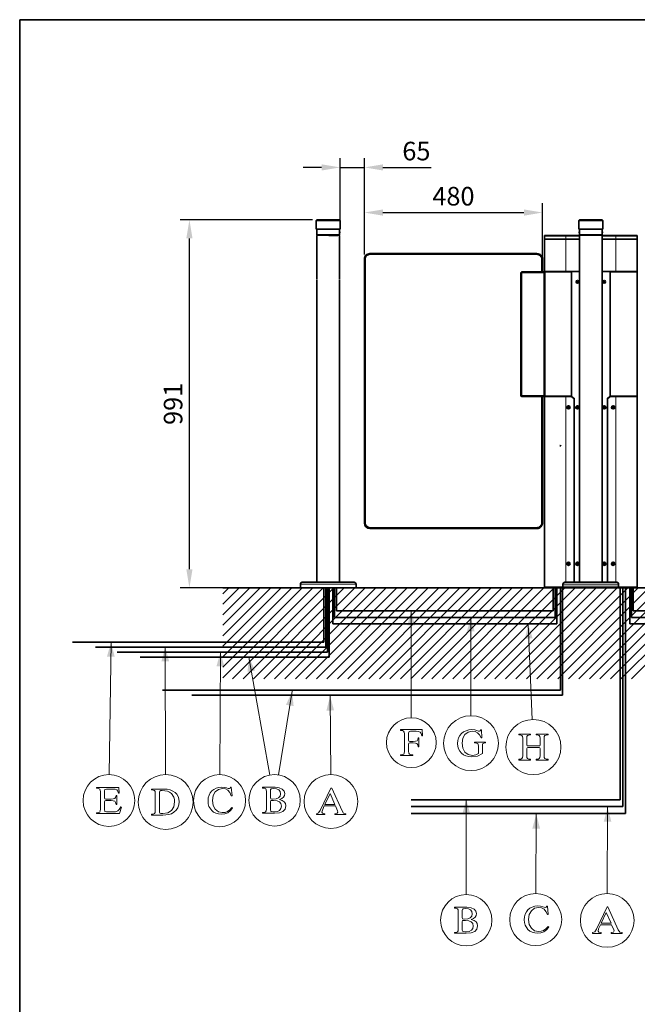
# Model space of a CAD drawing. Extents: x 10 to 5758, y 10 to 8010.
# Drawn here: x 10 to 1674, y 5359 to 8010 of the extents above; entities that cross this region are included whole.
import ezdxf

# ---------------------------------------------------------------- set-up
doc = ezdxf.new("R2010")
doc.units = 0
doc.styles.get("Standard").update_dxf_attribs({"font": 'ARIsoP1.shx'})
doc.dimstyles.get("Standard").update_dxf_attribs({"dimtxt": 0.18, "dimasz": 0.18, "dimexe": 0.18, "dimexo": 0.0625, "dimgap": 0.09, "dimtad": 0, "dimtih": 1, "dimtoh": 1, "dimdec": 4, "dimzin": 0, "dimdsep": 46, "dimtxsty": 'Standard', "dimcen": 0.09, "dimadec": 0, "dimazin": 0, "dimtfac": 1, "dimtdec": 4, "dimtofl": 0, "dimtmove": 0, "dimatfit": 3, "dimfxl": 1, "dimtolj": 1, "dimtzin": 0, "dimarcsym": 0})

# ---------------------------------------------------------------- blocks, each defined once
blk = doc.blocks.new('*D28')
at = {"color": 0, "lineweight": -2}
for p, q in [((799.1, 7471.3), (442.3, 7471.3)), ((467.3, 6530.3), (467.3, 7421.3)), ((645.8, 6480.3), (442.3, 6480.3))]:
    blk.add_line(p, q, dxfattribs=at)
at = {"color": 0}
for points in [[(475.6, 7421.3), (459, 7421.3), (467.3, 7471.3)], [(459, 6530.3), (475.6, 6530.3), (467.3, 6480.3)]]:
    blk.add_solid(points, dxfattribs=at)
at = {"layer": 'Defpoints', "color": 0}
for p in [(467.3, 7471.3), (811.6, 7471.3), (658.3, 6480.3)]:
    blk.add_point(p, dxfattribs=at)
at = {"color": 0, "insert": (429.8, 6975.8), "char_height": 50, "attachment_point": 5, "rotation": 90}
blk.add_mtext('991', dxfattribs=at)
blk = doc.blocks.new('*D29')
at = {"color": 0, "lineweight": -2}
for p, q in [((873.6, 7458.8), (873.6, 7637.3)), ((938.6, 7377.8), (938.6, 7637.3)), ((823.6, 7612.3), (773.6, 7612.3)), ((873.6, 7612.3), (938.6, 7612.3)), ((988.6, 7612.3), (1119, 7612.3))]:
    blk.add_line(p, q, dxfattribs=at)
at = {"color": 0}
for points in [[(823.6, 7604), (823.6, 7620.6), (873.6, 7612.3)], [(988.6, 7620.6), (988.6, 7604), (938.6, 7612.3)]]:
    blk.add_solid(points, dxfattribs=at)
at = {"layer": 'Defpoints', "color": 0}
for p in [(938.6, 7612.3), (873.6, 7446.3), (938.6, 7365.3)]:
    blk.add_point(p, dxfattribs=at)
at = {"color": 0, "insert": (1078.8, 7649.8), "char_height": 50, "attachment_point": 5}
blk.add_mtext('65', dxfattribs=at)
blk = doc.blocks.new('*D30')
at = {"color": 0, "lineweight": -2}
for p, q in [((938.6, 7377.8), (938.6, 7515.8)), ((1418.6, 7360.6), (1418.6, 7515.8)), ((988.6, 7490.8), (1368.6, 7490.8))]:
    blk.add_line(p, q, dxfattribs=at)
at = {"color": 0}
for points in [[(988.6, 7499.1), (988.6, 7482.4), (938.6, 7490.8)], [(1368.6, 7482.4), (1368.6, 7499.1), (1418.6, 7490.8)]]:
    blk.add_solid(points, dxfattribs=at)
at = {"layer": 'Defpoints', "color": 0}
for p in [(1418.6, 7490.8), (938.6, 7365.3), (1418.6, 7348.1)]:
    blk.add_point(p, dxfattribs=at)
at = {"color": 0, "insert": (1178.6, 7528.3), "char_height": 50, "attachment_point": 5}
blk.add_mtext('480', dxfattribs=at)

msp = doc.modelspace()

# ---------------------------------------------------------------- linework, layer by layer
at = {"color": 7, "lineweight": 35}
for p, q in [((5550, 8010), (10, 8010)), ((10, 8010), (10, 10)), ((808.642, 7446.326), (808.642, 7468.326)), ((870.642, 7471.326), (811.642, 7471.326)), ((873.642, 7446.326), (873.642, 7468.326)), ((1516.242, 7446.326), (1516.242, 7468.326)), ((1516.242, 7446.326), (1516.242, 7468.326)), ((1578.242, 7471.326), (1519.242, 7471.326)), ((1578.242, 7471.326), (1519.242, 7471.326)), ((1581.242, 7446.326), (1581.242, 7468.326)), ((1581.242, 7446.326), (1581.242, 7468.326)), ((873.642, 7446.326), (808.642, 7446.326)), ((810.644, 7430.846), (810.644, 7446.326)), ((810.644, 7430.846), (871.634, 7430.846)), ((810.644, 7430.846), (810.937, 7430.552)), ((810.646, 7430.844), (810.646, 7430.826)), ((810.646, 7430.826), (811.13, 7430.338)), ((811.142, 7430.346), (810.937, 7430.552)), ((811.009, 7311.346), (811.009, 7429.346)), ((811.13, 7430.358), (811.13, 7430.338)), ((811.142, 7430.326), (811.13, 7430.338)), ((811.142, 7430.346), (871.142, 7430.346)), ((811.142, 7430.326), (811.804, 7430.326)), ((870.275, 7430.346), (812.009, 7430.346)), ((842.473, 7429.346), (867.118, 7429.346)), ((870.479, 7430.326), (871.142, 7430.326)), ((871.142, 7430.346), (871.154, 7430.358)), ((871.142, 7430.326), (871.154, 7430.338)), ((871.634, 7430.846), (871.154, 7430.358)), ((871.638, 7430.826), (871.154, 7430.338)), ((871.154, 7430.338), (871.154, 7430.359)), ((871.275, 7429.326), (871.275, 7429.353)), ((871.275, 7429.346), (871.275, 7311.346)), ((871.275, 7311.326), (871.275, 7429.326)), ((871.634, 7446.326), (871.634, 7430.846)), ((872.542, 7439.326), (871.634, 7439.326)), ((872.542, 7436.326), (871.634, 7436.326)), ((871.638, 7439.327), (871.638, 7446.326)), ((871.638, 7430.826), (871.638, 7436.327)), ((872.542, 7439.326), (872.542, 7438.546)), ((872.942, 7438.926), (872.542, 7439.326)), ((872.542, 7438.546), (872.542, 7436.326)), ((872.942, 7436.726), (872.542, 7436.326)), ((872.942, 7438.926), (872.942, 7438.353)), ((872.942, 7438.353), (872.942, 7436.726)), ((1424.142, 7428.826), (1423.642, 7428.326)), ((1481.142, 7428.326), (1423.642, 7428.326)), ((1423.642, 7418.826), (1423.642, 7428.326)), ((1481.142, 7428.826), (1424.142, 7428.826)), ((1518.609, 7428.826), (1481.142, 7428.826)), ((1518.609, 7428.326), (1481.142, 7428.326)), ((1581.242, 7446.326), (1516.242, 7446.326)), ((1581.242, 7446.326), (1516.242, 7446.326)), ((1516.942, 7438.926), (1517.342, 7439.326)), ((1516.942, 7437.299), (1516.942, 7438.926)), ((1516.942, 7436.726), (1516.942, 7437.299)), ((1516.942, 7436.726), (1517.342, 7436.326)), ((1517.342, 7437.107), (1517.342, 7439.326)), ((1517.342, 7439.326), (1518.246, 7439.326)), ((1517.342, 7436.326), (1517.342, 7437.107)), ((1517.342, 7436.326), (1518.246, 7436.326)), ((1518.244, 7430.846), (1518.244, 7446.326)), ((1518.244, 7430.846), (1579.234, 7430.846)), ((1518.246, 7430.826), (1518.246, 7446.326)), ((1518.246, 7430.826), (1518.73, 7430.338)), ((1518.246, 7430.826), (1579.238, 7430.826)), ((1518.246, 7430.826), (1518.73, 7430.338)), ((1518.609, 7311.346), (1518.609, 7429.346)), ((1518.609, 7311.326), (1518.609, 7429.326)), ((1518.742, 7430.326), (1518.73, 7430.338)), ((1518.742, 7430.326), (1518.73, 7430.338)), ((1518.742, 7430.326), (1578.742, 7430.326)), ((1578.742, 7430.326), (1578.754, 7430.338)), ((1578.742, 7430.326), (1578.755, 7430.338)), ((1579.238, 7430.826), (1578.754, 7430.338)), ((1579.238, 7430.826), (1578.755, 7430.338)), ((1578.875, 7429.346), (1578.875, 7311.346)), ((1578.875, 7428.827), (1578.875, 7429.346)), ((1578.875, 7429.326), (1578.875, 7429.332)), ((1578.875, 7428.827), (1578.875, 7429.326)), ((1578.875, 7429.326), (1578.875, 7311.326)), ((1578.875, 7428.826), (1616.342, 7428.826)), ((1578.875, 7428.326), (1616.342, 7428.326)), ((1579.234, 7446.326), (1579.234, 7430.846)), ((1580.142, 7439.326), (1579.234, 7439.326)), ((1580.142, 7436.326), (1579.234, 7436.326)), ((1579.238, 7446.326), (1579.238, 7430.826)), ((1579.238, 7430.826), (1579.238, 7430.844)), ((1579.241, 7439.327), (1579.241, 7446.327)), ((1579.241, 7430.846), (1579.241, 7436.327)), ((1580.142, 7439.326), (1580.142, 7438.546)), ((1580.542, 7438.926), (1580.142, 7439.326)), ((1580.142, 7438.546), (1580.142, 7436.326)), ((1580.542, 7436.726), (1580.142, 7436.326)), ((1580.542, 7438.926), (1580.542, 7438.353)), ((1580.542, 7438.353), (1580.542, 7436.726)), ((1673.342, 7428.826), (1616.342, 7428.826)), ((1673.842, 7428.326), (1616.342, 7428.326)), ((1673.342, 7428.826), (1673.842, 7428.326)), ((1673.842, 7418.826), (1673.842, 7428.326)), ((1481.142, 7418.826), (1423.642, 7418.826)), ((1423.642, 7331.826), (1423.642, 7418.826)), ((1481.142, 7418.826), (1423.642, 7418.826)), ((1481.142, 7418.826), (1518.609, 7418.826)), ((1481.142, 7418.826), (1518.609, 7418.826)), ((1578.875, 7418.826), (1616.342, 7418.826)), ((1616.342, 7418.826), (1578.875, 7418.826)), ((1673.842, 7418.826), (1616.342, 7418.826)), ((1673.842, 7418.826), (1616.342, 7418.826)), ((1673.842, 7331.826), (1673.842, 7418.826)), ((953.642, 7380.326), (1403.642, 7380.326)), ((953.642, 7378.326), (1403.642, 7378.326)), ((938.642, 6655.326), (938.642, 7365.327)), ((940.642, 6655.326), (940.642, 7365.327)), ((1416.642, 7365.327), (1416.642, 7330.826)), ((1418.642, 7365.327), (1418.642, 7330.826)), ((1360.642, 7328.826), (1360.642, 6997.827)), ((1422.866, 7330.826), (1362.642, 7330.826)), ((1424.874, 7329.826), (1423.199, 7329.826)), ((1423.255, 7328.826), (1423.255, 6997.827)), ((1481.142, 7331.826), (1423.642, 7331.826)), ((1423.992, 7331.326), (1496.642, 7331.326)), ((1423.992, 7331.326), (1423.992, 7329.826)), ((1424.874, 7329.826), (1424.874, 6997.827)), ((1429.142, 7331.826), (1425.142, 7331.826)), ((1429.142, 7331.326), (1429.142, 7331.826)), ((1432.142, 7331.326), (1432.142, 7331.826)), ((1436.142, 7331.826), (1436.142, 7331.326)), ((1439.142, 7331.826), (1439.142, 7331.326)), ((1445.641, 7331.826), (1439.142, 7331.826)), ((1445.642, 7331.826), (1464.123, 7331.826)), ((1446.142, 7331.326), (1445.642, 7331.826)), ((1464.123, 7331.826), (1496.642, 7331.826)), ((1518.609, 7331.826), (1481.142, 7331.826)), ((1496.642, 6995.873), (1496.642, 7331.826)), ((1497.142, 7331.826), (1496.642, 7331.826)), ((1518.609, 7331.826), (1497.142, 7331.826)), ((1616.342, 7331.826), (1578.875, 7331.826)), ((1578.875, 7331.826), (1600.342, 7331.826)), ((1600.842, 7331.826), (1600.342, 7331.826)), ((1600.842, 7331.826), (1651.842, 7331.826)), ((1600.842, 6995.873), (1600.842, 7331.826)), ((1600.842, 7331.326), (1666.496, 7331.326)), ((1612.092, 7331.326), (1600.842, 7331.326)), ((1616.797, 7331.326), (1612.092, 7331.326)), ((1673.842, 7331.826), (1616.342, 7331.826)), ((1620.592, 7331.326), (1616.797, 7331.326)), ((1670.193, 7331.326), (1620.592, 7331.326)), ((1651.342, 7331.326), (1651.842, 7331.826)), ((1658.342, 7331.326), (1658.342, 7331.826)), ((1661.342, 7331.326), (1661.342, 7331.826)), ((1665.342, 7331.826), (1665.342, 7331.326)), ((1666.496, 7331.326), (1673.492, 7331.326)), ((1668.342, 7331.826), (1668.342, 7331.326)), ((1673.492, 7331.326), (1673.492, 7006.076)), ((1673.842, 7329.826), (1673.492, 7329.826)), ((1673.842, 6997.827), (1673.842, 7329.826)), ((1675.286, 7329.826), (1673.842, 7329.826)), ((810.992, 6495.346), (810.992, 7309.614)), ((871.292, 6495.346), (871.292, 7309.614)), ((871.292, 7295.165), (871.292, 7309.594)), ((1512.065, 7305.327), (1511.488, 7304.326)), ((1511.488, 7304.326), (1512.065, 7303.326)), ((1513.22, 7305.327), (1512.065, 7305.327)), ((1512.065, 7303.326), (1513.22, 7303.326)), ((1513.797, 7304.326), (1513.22, 7305.327)), ((1513.22, 7303.326), (1513.797, 7304.326)), ((1518.592, 6495.346), (1518.592, 7309.614)), ((1518.592, 6495.346), (1518.592, 7309.594)), ((1578.892, 6495.346), (1578.892, 7309.614)), ((1578.892, 6495.346), (1578.892, 7309.594)), ((1584.265, 7305.327), (1583.688, 7304.326)), ((1583.688, 7304.326), (1584.265, 7303.326)), ((1585.42, 7305.327), (1584.265, 7305.327)), ((1584.265, 7303.326), (1585.42, 7303.326)), ((1585.997, 7304.326), (1585.42, 7305.327)), ((1585.42, 7303.326), (1585.997, 7304.326)), ((1673.441, 7005.327), (1673.542, 7005.327)), ((1673.441, 6998.326), (1673.542, 6998.326)), ((1422.866, 6995.826), (1362.642, 6995.826)), ((1416.642, 6995.826), (1416.642, 6655.326)), ((1418.642, 6995.826), (1418.642, 6655.326)), ((1424.874, 6997.827), (1423.255, 6997.827)), ((1423.642, 6481.826), (1423.642, 6994.826)), ((1424.01, 6997.827), (1423.992, 6997.576)), ((1423.992, 6997.576), (1423.992, 6996.326)), ((1423.992, 6996.326), (1496.642, 6996.326)), ((1481.142, 6995.327), (1424.142, 6995.327)), ((1424.211, 6997.827), (1424.874, 6997.827)), ((1427.492, 6996.326), (1459.085, 6996.326)), ((1459.651, 6996.326), (1429.142, 6996.326)), ((1443.143, 6996.326), (1442.642, 6996.326)), ((1443.142, 6995.327), (1443.142, 6996.326)), ((1459.086, 6996.326), (1459.683, 6996.326)), ((1459.651, 6996.326), (1461.651, 6996.326)), ((1459.683, 6996.326), (1465.321, 6996.326)), ((1461.651, 6996.326), (1467.485, 6996.326)), ((1465.321, 6996.326), (1466.603, 6996.326)), ((1466.603, 6996.326), (1496.642, 6996.326)), ((1496.643, 6996.326), (1467.169, 6996.326)), ((1469.168, 6996.326), (1467.169, 6996.326)), ((1469.168, 6996.326), (1469.409, 6996.326)), ((1481.142, 6995.327), (1496.642, 6995.327)), ((1496.46, 6994.826), (1496.642, 6995.327)), ((1496.642, 6995.327), (1504.142, 6989.033)), ((1504.107, 6989.563), (1496.678, 6995.797)), ((1497.834, 6994.326), (1498.43, 6994.326)), ((1503.642, 6988.8), (1504.142, 6989.033)), ((1504.142, 6989.487), (1504.142, 6495.347)), ((1504.142, 6495.347), (1504.142, 6989.033)), ((1600.842, 6995.327), (1593.342, 6989.033)), ((1593.342, 6989.487), (1593.342, 6495.347)), ((1593.342, 6495.347), (1593.342, 6989.033)), ((1593.842, 6988.8), (1593.342, 6989.033)), ((1593.378, 6989.563), (1600.807, 6995.797)), ((1599.651, 6994.326), (1599.055, 6994.326)), ((1600.842, 6996.326), (1666.496, 6996.326)), ((1600.842, 6996.326), (1647.668, 6996.326)), ((1631.87, 6996.326), (1600.842, 6996.326)), ((1616.342, 6995.327), (1600.842, 6995.327)), ((1601.024, 6994.826), (1600.842, 6995.327)), ((1673.342, 6995.327), (1616.342, 6995.327)), ((1642.833, 6996.326), (1637.292, 6996.326)), ((1641.911, 6996.326), (1642.846, 6996.326)), ((1646.604, 6996.326), (1642.833, 6996.326)), ((1642.846, 6996.326), (1647.667, 6996.326)), ((1646.604, 6996.326), (1648.975, 6996.326)), ((1647.667, 6996.326), (1649.076, 6996.326)), ((1652.733, 6996.326), (1648.975, 6996.326)), ((1649.076, 6996.326), (1653.672, 6996.326)), ((1668.342, 6996.326), (1652.733, 6996.326)), ((1653.672, 6996.326), (1653.796, 6996.326)), ((1653.796, 6996.326), (1663.425, 6996.326)), ((1654.342, 6995.327), (1654.342, 6996.326)), ((1663.425, 6996.326), (1668.342, 6996.326)), ((1663.425, 6996.326), (1669.992, 6996.326)), ((1666.496, 6996.326), (1673.492, 6996.326)), ((1673.842, 6997.827), (1673.474, 6997.827)), ((1673.492, 6997.576), (1673.492, 6996.326)), ((1673.842, 6997.827), (1675.23, 6997.827)), ((1673.842, 6481.826), (1673.842, 6994.826)), ((1487.199, 6966.226), (1487.921, 6967.476)), ((1487.921, 6964.976), (1487.199, 6966.226)), ((1487.921, 6967.476), (1489.364, 6967.476)), ((1489.364, 6964.976), (1487.921, 6964.976)), ((1489.364, 6967.476), (1490.086, 6966.226)), ((1490.086, 6966.226), (1489.364, 6964.976)), ((1511.199, 6966.226), (1511.921, 6967.476)), ((1511.921, 6964.976), (1511.199, 6966.226)), ((1511.921, 6967.476), (1513.364, 6967.476)), ((1513.364, 6964.976), (1511.921, 6964.976)), ((1513.364, 6967.476), (1514.086, 6966.226)), ((1514.086, 6966.226), (1513.364, 6964.976)), ((1583.399, 6966.226), (1584.121, 6967.476)), ((1584.121, 6964.976), (1583.399, 6966.226)), ((1584.121, 6967.476), (1585.564, 6967.476)), ((1585.564, 6964.976), (1584.121, 6964.976)), ((1585.564, 6967.476), (1586.286, 6966.226)), ((1586.286, 6966.226), (1585.564, 6964.976)), ((1607.399, 6966.226), (1608.121, 6967.476)), ((1608.121, 6964.976), (1607.399, 6966.226)), ((1608.121, 6967.476), (1609.564, 6967.476)), ((1609.564, 6964.976), (1608.121, 6964.976)), ((1609.564, 6967.476), (1610.286, 6966.226)), ((1610.286, 6966.226), (1609.564, 6964.976)), ((1465.854, 6863.704), (1465.626, 6863.704)), ((1467.558, 6862.551), (1465.626, 6862.551)), ((1467.133, 6863.704), (1466.905, 6863.704)), ((1467.283, 6863.866), (1467.283, 6863.854)), ((1467.709, 6863.344), (1467.709, 6862.701)), ((1403.642, 6642.326), (953.642, 6642.326)), ((1403.642, 6640.326), (953.642, 6640.326)), ((1487.199, 6545.226), (1487.921, 6546.476)), ((1487.921, 6543.976), (1487.199, 6545.226)), ((1487.921, 6546.476), (1489.364, 6546.476)), ((1489.364, 6543.976), (1487.921, 6543.976)), ((1489.364, 6546.476), (1490.086, 6545.226)), ((1490.086, 6545.226), (1489.364, 6543.976)), ((1511.199, 6545.226), (1511.921, 6546.476)), ((1511.921, 6543.976), (1511.199, 6545.226)), ((1511.921, 6546.476), (1513.364, 6546.476)), ((1513.364, 6543.976), (1511.921, 6543.976)), ((1513.364, 6546.476), (1514.086, 6545.226)), ((1514.086, 6545.226), (1513.364, 6543.976)), ((1583.399, 6545.226), (1584.121, 6546.476)), ((1584.121, 6543.976), (1583.399, 6545.226)), ((1584.121, 6546.476), (1585.564, 6546.476)), ((1585.564, 6543.976), (1584.121, 6543.976)), ((1585.564, 6546.476), (1586.286, 6545.226)), ((1586.286, 6545.226), (1585.564, 6543.976)), ((1607.399, 6545.226), (1608.121, 6546.476)), ((1608.121, 6543.976), (1607.399, 6545.226)), ((1608.121, 6546.476), (1609.564, 6546.476)), ((1609.564, 6543.976), (1608.121, 6543.976)), ((1609.564, 6546.476), (1610.286, 6545.226)), ((1610.286, 6545.226), (1609.564, 6543.976)), ((779.712, 6495.346), (771.142, 6495.346)), ((911.142, 6495.346), (779.712, 6495.346)), ((1487.312, 6495.346), (1478.742, 6495.346)), ((1618.742, 6495.346), (1487.312, 6495.346)), ((557.693, 6480.326), (2548.973, 6480.326)), ((557.693, 6480.326), (2548.973, 6480.326)), ((766.142, 6480.346), (766.142, 6490.346)), ((775.324, 6480.346), (766.142, 6480.346)), ((766.142, 6480.326), (766.142, 6480.346)), ((775.324, 6480.326), (766.142, 6480.326)), ((916.142, 6480.346), (775.324, 6480.346)), ((916.142, 6480.326), (775.324, 6480.326)), ((871.292, 6480.346), (810.992, 6480.346)), ((871.292, 6480.326), (810.992, 6480.326)), ((853.791, 6383.209), (853.791, 6480.326)), ((858.599, 6400.992), (858.599, 6480.326)), ((863.406, 6418.775), (863.406, 6480.326)), ((916.142, 6480.346), (916.142, 6490.346)), ((916.142, 6490.326), (916.142, 6490.346)), ((916.142, 6480.326), (916.142, 6490.326)), ((1473.742, 6481.826), (1423.642, 6481.826)), ((1475.706, 6480.326), (1423.842, 6480.326)), ((1425.142, 6480.326), (1425.142, 6481.826)), ((1475.653, 6480.326), (1425.142, 6480.326)), ((1475.853, 6480.326), (1425.342, 6480.326)), ((1475.853, 6480.326), (1425.342, 6480.326)), ((1447.442, 6418.775), (1447.442, 6480.326)), ((1452.428, 6400.992), (1452.428, 6480.326)), ((1457.413, 6383.209), (1457.413, 6480.326)), ((1473.742, 6480.346), (1473.742, 6490.346)), ((1473.742, 6480.326), (1473.742, 6490.326)), ((1473.742, 6480.326), (1473.742, 6485.326)), ((1482.924, 6480.346), (1473.742, 6480.346)), ((1482.924, 6480.326), (1473.742, 6480.326)), ((1623.742, 6480.326), (1473.742, 6480.326)), ((1623.742, 6480.346), (1482.924, 6480.346)), ((1623.742, 6480.326), (1482.924, 6480.326)), ((1578.892, 6480.326), (1518.592, 6480.326)), ((1578.892, 6480.326), (1518.592, 6480.326)), ((1623.742, 6480.346), (1623.742, 6490.346)), ((1623.742, 6480.326), (1623.742, 6490.326)), ((1623.742, 6480.326), (1623.742, 6485.326)), ((1673.842, 6481.826), (1623.742, 6481.826)), ((1672.342, 6480.326), (1623.742, 6480.326)), ((1653.526, 6383.209), (1653.526, 6480.326)), ((1658.333, 6400.992), (1658.333, 6480.326)), ((1663.141, 6418.775), (1663.141, 6480.326)), ((1672.342, 6480.326), (1672.342, 6481.826)), ((863.406, 6418.775), (1447.442, 6418.775)), ((1663.141, 6418.775), (2247.177, 6418.775)), ((858.599, 6400.992), (1452.428, 6400.992)), ((1658.333, 6400.992), (2252.162, 6400.992)), ((853.791, 6383.209), (1457.413, 6383.209)), ((1653.526, 6383.209), (2257.148, 6383.209))]:
    msp.add_line(p, q, dxfattribs=at)
at = {"color": 7, "lineweight": 13}
for p, q in [((873.642, 7468.326), (808.642, 7468.326)), ((1581.242, 7468.326), (1516.242, 7468.326)), ((1581.242, 7468.326), (1516.242, 7468.326)), ((871.275, 7429.346), (811.01, 7429.346)), ((811.01, 7311.346), (811.01, 7429.346)), ((811.892, 7430.34), (811.892, 7430.346)), ((870.392, 7430.34), (870.392, 7430.346)), ((871.275, 7429.346), (871.275, 7311.346)), ((1481.142, 7428.326), (1481.142, 7428.826)), ((1481.142, 7418.826), (1481.142, 7428.326)), ((1578.875, 7429.346), (1518.61, 7429.346)), ((1518.61, 7311.346), (1518.61, 7429.346)), ((1578.875, 7429.326), (1518.61, 7429.326)), ((1518.61, 7311.326), (1518.61, 7429.326)), ((1578.875, 7429.346), (1578.875, 7311.346)), ((1578.875, 7429.326), (1578.875, 7311.326)), ((1616.342, 7428.326), (1616.342, 7428.826)), ((1616.342, 7418.826), (1616.342, 7428.326)), ((1481.142, 7331.826), (1481.142, 7418.826)), ((1616.342, 7331.826), (1616.342, 7418.826)), ((953.642, 7378.326), (953.642, 7380.326)), ((1403.642, 7378.326), (1403.642, 7380.326)), ((940.642, 7365.327), (938.642, 7365.327)), ((1416.642, 7365.327), (1418.642, 7365.327)), ((1360.642, 7328.826), (1362.642, 7328.826)), ((1362.642, 7330.826), (1362.642, 7328.826)), ((1423.255, 7328.826), (1362.642, 7328.826)), ((1362.642, 7328.826), (1362.642, 6997.827)), ((1497.142, 6996.059), (1497.142, 7331.826)), ((1600.342, 6996.059), (1600.342, 7331.826)), ((1673.542, 7001.826), (1673.542, 7005.327)), ((1673.542, 6998.326), (1673.542, 7001.826)), ((1360.642, 6997.827), (1362.642, 6997.827)), ((1423.255, 6997.827), (1362.642, 6997.827)), ((1362.642, 6995.826), (1362.642, 6997.827)), ((1481.142, 6994.826), (1423.642, 6994.826)), ((1481.142, 6995.327), (1481.142, 6994.826)), ((1481.142, 6495.347), (1481.142, 6994.826)), ((1481.142, 6994.826), (1496.46, 6994.826)), ((1496.46, 6994.826), (1503.642, 6988.8)), ((1497.142, 6996.059), (1496.642, 6995.873)), ((1497.142, 6996.059), (1496.678, 6995.797)), ((1504.428, 6989.946), (1497.142, 6996.059)), ((1503.642, 6495.347), (1503.642, 6988.8)), ((1504.107, 6989.563), (1504.428, 6989.946)), ((1504.142, 6989.487), (1504.642, 6989.487)), ((1504.642, 6989.487), (1504.642, 6495.347)), ((1592.842, 6989.487), (1592.842, 6495.347)), ((1593.342, 6989.487), (1592.842, 6989.487)), ((1593.057, 6989.946), (1600.342, 6996.059)), ((1593.378, 6989.563), (1593.057, 6989.946)), ((1601.024, 6994.826), (1593.842, 6988.8)), ((1593.842, 6495.347), (1593.842, 6988.8)), ((1600.342, 6996.059), (1600.807, 6995.797)), ((1600.342, 6996.059), (1600.842, 6995.873)), ((1616.342, 6994.826), (1601.024, 6994.826)), ((1616.342, 6995.327), (1616.342, 6994.826)), ((1673.842, 6994.826), (1616.342, 6994.826)), ((1616.342, 6495.347), (1616.342, 6994.826)), ((940.642, 6655.326), (938.642, 6655.326)), ((1416.642, 6655.326), (1418.642, 6655.326)), ((953.642, 6642.326), (953.642, 6640.326)), ((1403.642, 6642.326), (1403.642, 6640.326)), ((557.693, 6238.279), (799.739, 6480.326)), ((557.693, 6266.564), (771.455, 6480.326)), ((557.693, 6294.848), (743.171, 6480.326)), ((557.693, 6323.132), (714.886, 6480.326)), ((557.693, 6351.417), (686.602, 6480.326)), ((557.693, 6379.701), (658.318, 6480.326)), ((557.693, 6407.985), (630.034, 6480.326)), ((557.693, 6436.27), (601.749, 6480.326)), ((557.693, 6464.554), (573.465, 6480.326)), ((583.388, 6235.69), (828.023, 6480.326)), ((611.672, 6235.69), (856.308, 6480.326)), ((639.956, 6235.69), (884.592, 6480.326)), ((668.241, 6235.69), (912.876, 6480.326)), ((696.525, 6235.69), (941.161, 6480.326)), ((724.809, 6235.69), (969.445, 6480.326)), ((753.093, 6235.69), (997.729, 6480.326)), ((775.324, 6490.346), (766.142, 6490.346)), ((916.142, 6490.346), (775.324, 6490.346)), ((781.378, 6235.69), (1026.013, 6480.326)), ((809.662, 6235.69), (1054.298, 6480.326)), ((837.946, 6235.69), (1082.582, 6480.326)), ((866.23, 6235.69), (1110.866, 6480.326)), ((894.515, 6235.69), (1139.15, 6480.326)), ((922.799, 6235.69), (1167.435, 6480.326)), ((951.083, 6235.69), (1195.719, 6480.326)), ((979.368, 6235.69), (1224.003, 6480.326)), ((1007.652, 6235.69), (1252.288, 6480.326)), ((1035.936, 6235.69), (1280.572, 6480.326)), ((1064.22, 6235.69), (1308.856, 6480.326)), ((1092.505, 6235.69), (1337.14, 6480.326)), ((1120.789, 6235.69), (1365.425, 6480.326)), ((1149.073, 6235.69), (1393.709, 6480.326)), ((1177.357, 6235.69), (1421.993, 6480.326)), ((1205.642, 6235.69), (1450.277, 6480.326)), ((1233.926, 6235.69), (1478.562, 6480.326)), ((1262.21, 6235.69), (1506.846, 6480.326)), ((1290.495, 6235.69), (1535.13, 6480.326)), ((1318.779, 6235.69), (1563.415, 6480.326)), ((1347.063, 6235.69), (1591.699, 6480.326)), ((1375.347, 6235.69), (1619.983, 6480.326)), ((1403.632, 6235.69), (1648.267, 6480.326)), ((1431.916, 6235.69), (1676.552, 6480.326)), ((1460.2, 6235.69), (1704.836, 6480.326)), ((1482.924, 6490.346), (1473.742, 6490.346)), ((1482.924, 6490.326), (1473.742, 6490.326)), ((1623.742, 6485.326), (1473.742, 6485.326)), ((1623.742, 6490.346), (1482.924, 6490.346)), ((1623.742, 6490.326), (1482.924, 6490.326)), ((1488.484, 6235.69), (1733.12, 6480.326)), ((1516.769, 6235.69), (1761.404, 6480.326)), ((1545.053, 6235.69), (1789.689, 6480.326)), ((1573.337, 6235.69), (1817.973, 6480.326)), ((1601.622, 6235.69), (1846.257, 6480.326)), ((1629.906, 6235.69), (1874.541, 6480.326)), ((1658.19, 6235.69), (1902.826, 6480.326)), ((1064.756, 6418.076), (1065.162, 6130.694)), ((1225.31, 6401.765), (1225.817, 6136.076)), ((1380.027, 6382.605), (1390.801, 6126.074))]:
    msp.add_line(p, q, dxfattribs=at)
at = {"color": 5, "lineweight": 35}
for p, q in [((829.753, 6334.003), (829.753, 6480.326)), ((834.56, 6320.687), (834.56, 6480.326)), ((839.368, 6307.372), (839.368, 6480.326)), ((1642.564, 5873.002), (1642.564, 6480.326)), ((152.647, 6334.003), (829.753, 6334.003)), ((214.037, 6320.687), (834.56, 6320.687)), ((272.396, 6307.372), (839.368, 6307.372)), ((1064.778, 5873.002), (1642.564, 5873.002))]:
    msp.add_line(p, q, dxfattribs=at)
at = {"color": 3, "lineweight": 35}
for p, q in [((844.176, 6294.057), (844.176, 6480.326)), ((1467.384, 6204.874), (1467.384, 6480.326)), ((1627.912, 5910.121), (1627.912, 6480.326)), ((334.544, 6294.057), (844.176, 6294.057)), ((395.176, 6204.874), (1467.384, 6204.874)), ((1064.778, 5910.121), (1627.912, 5910.121))]:
    msp.add_line(p, q, dxfattribs=at)
at = {"color": 1, "lineweight": 35}
for p, q in [((1472.369, 6191.559), (1472.369, 6480.326)), ((1635.238, 5891.561), (1635.238, 6480.326)), ((473.998, 6191.559), (1472.369, 6191.559)), ((1064.778, 5891.561), (1635.238, 5891.561))]:
    msp.add_line(p, q, dxfattribs=at)
at = {"color": 5, "lineweight": 13}
for p, q in [((256.105, 6333.961), (251.327, 5977.591)), ((402.054, 6321.4), (403.153, 5977.597)), ((550.959, 6308.101), (549.012, 5977.596)), ((1401.817, 5871.11), (1400.608, 5657.475))]:
    msp.add_line(p, q, dxfattribs=at)
at = {"color": 3, "lineweight": 13}
for p, q in [((627.337, 6293.901), (684.372, 5976.506)), ((743.972, 6201.965), (707.627, 5976.714)), ((1213.223, 5910.849), (1213.248, 5654.583))]:
    msp.add_line(p, q, dxfattribs=at)
at = {"color": 1, "lineweight": 13}
for p, q in [((846.434, 6188.833), (848.092, 5977.595)), ((1594.025, 5889.173), (1593.14, 5657.476))]:
    msp.add_line(p, q, dxfattribs=at)
at = {"color": 7, "lineweight": 13}
for points in [[(812.009, 7430.346), (811.809, 7430.326), (811.617, 7430.266), (811.44, 7430.168), (811.287, 7430.037), (811.163, 7429.878), (811.074, 7429.697), (811.01, 7429.346)], [(871.275, 7429.346), (871.254, 7429.547), (871.194, 7429.74), (871.096, 7429.916), (870.965, 7430.07), (870.806, 7430.193), (870.626, 7430.283), (870.275, 7430.346)], [(1519.395, 7430.323), (1519.204, 7430.26), (1519.029, 7430.16), (1518.877, 7430.027), (1518.756, 7429.866), (1518.669, 7429.684), (1518.61, 7429.346)], [(1518.61, 7429.346), (1518.61, 7429.337), (1518.61, 7429.326)], [(1578.875, 7429.346), (1578.854, 7429.547), (1578.794, 7429.74), (1578.697, 7429.916), (1578.566, 7430.07), (1578.407, 7430.193), (1578.089, 7430.323)], [(1578.875, 7429.326), (1578.875, 7429.337), (1578.875, 7429.346)], [(1518.61, 7311.346), (1518.602, 7310.391), (1518.592, 7309.614)], [(1518.61, 7311.326), (1518.602, 7310.37), (1518.592, 7309.594)], [(1578.892, 7309.614), (1578.882, 7310.391), (1578.875, 7311.346)], [(1578.892, 7309.594), (1578.882, 7310.37), (1578.875, 7311.326)]]:
    msp.add_lwpolyline(points, dxfattribs=at)
at = {"color": 7, "lineweight": 35}
for points in [[(1422.866, 7330.826), (1422.881, 7330.825), (1422.91, 7330.811), (1422.941, 7330.782), (1423.006, 7330.674), (1423.078, 7330.473), (1423.208, 7329.744), (1423.248, 7329.2), (1423.255, 7328.826)], [(1518.592, 7309.614), (1518.592, 7309.65), (1518.593, 7309.688), (1518.593, 7309.727), (1518.593, 7309.767), (1518.594, 7309.809), (1518.594, 7309.853), (1518.595, 7309.897), (1518.595, 7309.943), (1518.596, 7309.99), (1518.597, 7310.038), (1518.598, 7310.089), (1518.598, 7310.14), (1518.599, 7310.192), (1518.6, 7310.246), (1518.601, 7310.3), (1518.602, 7310.356), (1518.602, 7310.413), (1518.603, 7310.471), (1518.604, 7310.529), (1518.605, 7310.588), (1518.605, 7310.649), (1518.606, 7310.71), (1518.607, 7310.771), (1518.607, 7310.834), (1518.608, 7310.897), (1518.608, 7310.96), (1518.609, 7311.024), (1518.609, 7311.088), (1518.609, 7311.152), (1518.609, 7311.217), (1518.609, 7311.282), (1518.609, 7311.346)], [(1518.592, 7309.594), (1518.592, 7309.631), (1518.593, 7309.668), (1518.593, 7309.707), (1518.593, 7309.748), (1518.594, 7309.789), (1518.594, 7309.832), (1518.595, 7309.877), (1518.595, 7309.923), (1518.596, 7309.97), (1518.597, 7310.019), (1518.598, 7310.068), (1518.598, 7310.12), (1518.599, 7310.172), (1518.6, 7310.225), (1518.601, 7310.28), (1518.602, 7310.336), (1518.602, 7310.392), (1518.603, 7310.45), (1518.604, 7310.508), (1518.605, 7310.568), (1518.605, 7310.629), (1518.606, 7310.69), (1518.607, 7310.751), (1518.607, 7310.814), (1518.608, 7310.876), (1518.608, 7310.939), (1518.609, 7311.003), (1518.609, 7311.068), (1518.609, 7311.132), (1518.609, 7311.196), (1518.609, 7311.262), (1518.609, 7311.326)], [(1578.875, 7311.346), (1578.875, 7311.281), (1578.875, 7311.217), (1578.876, 7311.152), (1578.876, 7311.088), (1578.876, 7311.024), (1578.876, 7310.96), (1578.877, 7310.897), (1578.877, 7310.834), (1578.878, 7310.771), (1578.879, 7310.71), (1578.879, 7310.649), (1578.88, 7310.588), (1578.881, 7310.529), (1578.882, 7310.471), (1578.882, 7310.413), (1578.883, 7310.356), (1578.884, 7310.3), (1578.885, 7310.246), (1578.886, 7310.192), (1578.886, 7310.14), (1578.887, 7310.089), (1578.888, 7310.038), (1578.889, 7309.99), (1578.889, 7309.943), (1578.89, 7309.897), (1578.891, 7309.853), (1578.891, 7309.809), (1578.892, 7309.767), (1578.892, 7309.727), (1578.892, 7309.688), (1578.892, 7309.65), (1578.892, 7309.614)], [(1578.875, 7311.326), (1578.875, 7311.262), (1578.875, 7311.196), (1578.876, 7311.132), (1578.876, 7311.068), (1578.876, 7311.003), (1578.876, 7310.939), (1578.877, 7310.876), (1578.878, 7310.814), (1578.878, 7310.751), (1578.879, 7310.69), (1578.879, 7310.629), (1578.88, 7310.568), (1578.881, 7310.508), (1578.882, 7310.45), (1578.882, 7310.392), (1578.883, 7310.336), (1578.884, 7310.28), (1578.885, 7310.225), (1578.886, 7310.172), (1578.886, 7310.12), (1578.887, 7310.068), (1578.888, 7310.019), (1578.889, 7309.97), (1578.889, 7309.923), (1578.89, 7309.877), (1578.891, 7309.832), (1578.891, 7309.789), (1578.892, 7309.748), (1578.892, 7309.707), (1578.892, 7309.668), (1578.892, 7309.631), (1578.892, 7309.594)], [(1422.866, 6995.826), (1422.881, 6995.828), (1422.91, 6995.842), (1422.941, 6995.87), (1423.006, 6995.978), (1423.078, 6996.18), (1423.208, 6996.909), (1423.248, 6997.452), (1423.255, 6997.827)]]:
    msp.add_lwpolyline(points, dxfattribs=at)
at = {"color": 7, "lineweight": 13}
for points in [[(1036.326, 6028.701), (1068.898, 6028.701), (1068.898, 6030.825), (1063.537, 6031.23), (1060.097, 6032.747), (1058.277, 6035.681), (1057.771, 6040.435), (1057.771, 6059.857), (1058.378, 6062.285), (1060.907, 6062.892), (1070.314, 6062.892), (1076.384, 6062.589), (1080.329, 6061.172), (1082.453, 6057.935), (1083.464, 6052.169), (1085.589, 6052.169), (1085.589, 6076.953), (1083.464, 6076.953), (1082.756, 6071.794), (1080.531, 6068.759), (1076.384, 6067.343), (1070.314, 6067.039), (1061.008, 6067.039), (1058.277, 6067.646), (1057.771, 6070.58), (1057.771, 6089.496), (1058.985, 6093.441), (1063.233, 6094.554), (1078.103, 6094.554), (1084.375, 6093.947), (1088.826, 6091.924), (1091.658, 6088.181), (1093.378, 6082.213), (1095.502, 6082.213), (1094.389, 6098.701), (1036.326, 6098.701), (1036.326, 6096.476), (1041.282, 6095.97), (1044.418, 6094.453), (1046.138, 6091.62), (1046.644, 6087.068), (1046.644, 6040.233), (1046.239, 6035.58), (1044.722, 6032.747), (1041.586, 6031.331), (1036.326, 6030.825)], [(1256.912, 6034.173), (1256.912, 6054.505), (1257.114, 6058.45), (1258.227, 6060.979), (1260.755, 6062.395), (1265.308, 6062.901), (1265.308, 6065.126), (1235.365, 6065.126), (1235.365, 6062.901), (1241.131, 6062.294), (1244.267, 6061.08), (1245.582, 6058.349), (1245.886, 6053.797), (1245.886, 6034.881), (1238.805, 6030.834), (1229.903, 6029.418), (1218.472, 6031.644), (1209.571, 6038.118), (1203.906, 6048.436), (1201.883, 6062.092), (1203.805, 6075.546), (1209.368, 6085.762), (1218.068, 6092.338), (1229.397, 6094.664), (1237.388, 6093.552), (1243.862, 6090.416), (1248.92, 6084.751), (1253.068, 6076.658), (1255.192, 6076.658), (1254.079, 6098.204), (1252.36, 6098.204), (1250.943, 6095.271), (1248.92, 6094.36), (1245.886, 6094.968), (1241.637, 6096.485), (1235.871, 6098.002), (1228.386, 6098.71), (1220.192, 6098.002), (1212.706, 6095.878), (1206.131, 6092.641), (1200.568, 6088.19), (1196.016, 6082.728), (1192.576, 6076.355), (1190.553, 6069.173), (1189.845, 6061.282), (1190.452, 6053.595), (1192.576, 6046.716), (1195.813, 6040.647), (1200.264, 6035.488), (1205.828, 6031.239), (1212.403, 6028.104), (1219.787, 6026.282), (1228.183, 6025.574), (1243.053, 6027.699)], [(1354.92, 6016.909), (1386.582, 6016.909), (1386.582, 6019.033), (1381.524, 6019.539), (1378.388, 6020.955), (1376.77, 6023.788), (1376.365, 6028.441), (1376.365, 6047.559), (1376.972, 6049.987), (1379.4, 6050.797), (1409.241, 6050.797), (1411.466, 6050.089), (1411.972, 6047.559), (1411.972, 6028.34), (1411.466, 6023.788), (1409.848, 6020.955), (1406.611, 6019.539), (1401.654, 6019.033), (1401.654, 6016.909), (1433.417, 6016.909), (1433.417, 6019.033), (1428.359, 6019.539), (1425.224, 6021.057), (1423.504, 6023.889), (1423.099, 6028.441), (1423.099, 6075.377), (1423.504, 6079.828), (1425.021, 6082.661), (1428.157, 6084.178), (1433.417, 6084.785), (1433.417, 6086.909), (1401.654, 6086.909), (1401.654, 6084.785), (1406.611, 6084.178), (1409.848, 6082.661), (1411.466, 6079.828), (1411.972, 6075.377), (1411.972, 6058.181), (1411.365, 6055.349), (1409.241, 6054.742), (1379.501, 6054.742), (1376.972, 6055.349), (1376.365, 6057.979), (1376.365, 6075.377), (1376.77, 6079.828), (1378.388, 6082.661), (1381.524, 6084.178), (1386.582, 6084.785), (1386.582, 6086.909), (1354.92, 6086.909), (1354.92, 6084.785), (1359.877, 6084.178), (1363.114, 6082.661), (1364.732, 6079.828), (1365.238, 6075.377), (1365.238, 6028.441), (1364.732, 6023.788), (1363.114, 6020.955), (1359.978, 6019.438), (1354.92, 6019.033)]]:
    msp.add_lwpolyline(points, close=True, dxfattribs=at)
at = {"color": 5, "lineweight": 13}
for points in [[(217.365, 5872.921), (278.666, 5872.921), (284.128, 5890.117), (282.206, 5891.027), (278.463, 5884.048), (274.114, 5879.901), (268.145, 5877.776), (260.154, 5877.271), (243.767, 5877.271), (239.619, 5878.484), (238.81, 5883.441), (238.81, 5904.38), (239.316, 5907.01), (242.047, 5907.719), (256.108, 5907.719), (262.177, 5907.314), (266.122, 5905.999), (268.449, 5902.863), (269.562, 5897.501), (271.686, 5897.501), (271.686, 5921.577), (269.562, 5921.577), (268.55, 5916.317), (266.223, 5913.383), (262.076, 5912.068), (256.108, 5911.765), (242.148, 5911.765), (239.417, 5912.271), (238.81, 5915.103), (238.81, 5933.918), (239.518, 5937.863), (243.868, 5938.875), (261.57, 5938.875), (267.538, 5938.369), (271.787, 5936.649), (274.417, 5933.109), (276.036, 5927.444), (278.16, 5927.444), (277.249, 5942.921), (217.365, 5942.921), (217.365, 5940.797), (222.423, 5940.189), (225.559, 5938.672), (227.177, 5935.84), (227.683, 5931.389), (227.683, 5884.351), (227.177, 5879.799), (225.66, 5876.967), (222.524, 5875.551), (217.365, 5875.045)], [(365, 5868.829), (395.246, 5868.829), (411.633, 5870.145), (418.714, 5872.37), (425.188, 5876.113), (431.358, 5881.676), (435.809, 5888.353), (438.541, 5895.939), (439.451, 5904.537), (438.743, 5912.023), (436.72, 5918.801), (433.382, 5924.667), (428.728, 5929.523), (422.861, 5933.468), (415.78, 5936.401), (407.486, 5938.121), (398.179, 5938.829), (365, 5938.829), (365, 5936.705), (369.957, 5936.098), (373.194, 5934.581), (374.812, 5931.749), (375.318, 5927.297), (375.318, 5880.361), (374.812, 5875.708), (373.194, 5872.875), (369.957, 5871.358), (365, 5870.953)], [(581.98, 5888.708), (576.113, 5882.639), (569.943, 5878.492), (563.266, 5875.963), (555.781, 5875.255), (545.261, 5877.582), (536.966, 5884.156), (531.402, 5894.272), (529.48, 5907.524), (531.402, 5921.078), (536.966, 5931.396), (545.463, 5937.972), (556.388, 5940.298), (564.379, 5938.983), (571.055, 5935.342), (576.315, 5929.272), (580.058, 5920.876), (582.183, 5920.876), (580.159, 5943.535), (578.237, 5943.535), (577.226, 5940.905), (574.899, 5939.995), (571.763, 5940.602), (567.414, 5942.018), (561.648, 5943.333), (554.567, 5944.041), (546.677, 5943.333), (539.495, 5941.208), (533.223, 5937.972), (527.761, 5933.622), (523.411, 5928.16), (520.174, 5921.888), (518.05, 5914.807), (517.443, 5907.018), (518.05, 5899.229), (519.972, 5892.148), (527.356, 5880.818), (532.616, 5876.57), (538.888, 5873.434), (545.969, 5871.613), (553.96, 5870.905), (562.761, 5871.917), (570.55, 5874.85), (577.529, 5879.807), (583.7, 5886.888)], [(386.445, 5881.777), (386.445, 5926.691), (386.647, 5930.939), (387.76, 5933.468), (389.986, 5934.682), (393.931, 5935.087), (408.194, 5932.962), (413.96, 5930.433), (418.714, 5926.994), (425.188, 5917.182), (426.806, 5911.011), (427.413, 5903.931), (425.188, 5890.679), (418.916, 5880.867), (408.801, 5874.697), (395.347, 5872.673), (390.39, 5872.875), (387.76, 5874.191), (386.647, 5876.922)], [(1433.593, 5568.588), (1427.726, 5562.518), (1421.555, 5558.371), (1414.879, 5555.842), (1407.393, 5555.134), (1396.873, 5557.461), (1388.578, 5564.036), (1383.015, 5574.152), (1381.093, 5587.403), (1383.015, 5600.958), (1388.578, 5611.276), (1397.076, 5617.851), (1408, 5620.178), (1415.992, 5618.862), (1422.668, 5615.221), (1427.928, 5609.152), (1431.671, 5600.756), (1433.795, 5600.756), (1431.772, 5623.414), (1429.85, 5623.414), (1428.839, 5620.784), (1426.512, 5619.874), (1423.376, 5620.481), (1419.026, 5621.897), (1413.26, 5623.212), (1406.18, 5623.92), (1398.289, 5623.212), (1391.107, 5621.088), (1384.836, 5617.851), (1379.373, 5613.501), (1375.023, 5608.039), (1371.786, 5601.767), (1369.662, 5594.686), (1369.055, 5586.897), (1369.662, 5579.108), (1371.584, 5572.027), (1378.969, 5560.698), (1384.229, 5556.449), (1390.5, 5553.314), (1397.581, 5551.492), (1405.573, 5550.784), (1414.373, 5551.796), (1422.162, 5554.73), (1429.142, 5559.686), (1435.312, 5566.767)]]:
    msp.add_lwpolyline(points, close=True, dxfattribs=at)
at = {"color": 3, "lineweight": 13}
for points in [[(664.49, 5873.42), (696.253, 5873.42), (709.808, 5874.533), (719.418, 5878.276), (725.184, 5884.446), (727.207, 5893.449), (726.094, 5899.62), (722.857, 5904.576), (717.496, 5908.218), (710.112, 5910.646), (716.08, 5913.175), (720.43, 5916.816), (723.161, 5921.267), (724.071, 5926.426), (722.352, 5933.406), (717.395, 5938.767), (709.302, 5942.206), (698.074, 5943.42), (664.49, 5943.42), (664.49, 5941.296), (669.548, 5940.689), (672.785, 5939.172), (674.302, 5936.34), (674.808, 5931.888), (674.808, 5884.851), (674.302, 5880.198), (672.684, 5877.466), (669.447, 5875.949), (664.49, 5875.544)], [(685.935, 5915.906), (685.935, 5934.418), (686.138, 5937.452), (687.352, 5939.07), (689.678, 5939.678), (693.927, 5939.88), (702.323, 5939.07), (708.19, 5936.542), (711.528, 5932.192), (712.742, 5925.92), (711.427, 5919.244), (707.482, 5914.793), (700.805, 5912.366), (691.297, 5911.657), (689.678, 5911.657), (686.441, 5912.264)], [(685.935, 5882.524), (685.935, 5904.576), (686.643, 5907.611), (690.285, 5908.218), (694.23, 5908.218), (703.334, 5907.206), (709.909, 5904.374), (713.854, 5899.62), (715.169, 5892.944), (713.854, 5886.267), (710.314, 5881.412), (704.447, 5878.377), (696.354, 5877.466), (694.129, 5877.466), (687.756, 5878.175), (686.34, 5879.591)], [(1181.138, 5550.406), (1212.901, 5550.406), (1226.456, 5551.519), (1236.066, 5555.261), (1241.831, 5561.432), (1243.855, 5570.435), (1242.742, 5576.605), (1239.505, 5581.562), (1234.144, 5585.204), (1226.759, 5587.631), (1232.727, 5590.16), (1237.077, 5593.802), (1239.808, 5598.253), (1240.719, 5603.412), (1238.999, 5610.391), (1234.042, 5615.753), (1225.95, 5619.192), (1214.722, 5620.406), (1181.138, 5620.406), (1181.138, 5618.282), (1186.196, 5617.675), (1189.433, 5616.157), (1190.95, 5613.325), (1191.456, 5608.874), (1191.456, 5561.837), (1190.95, 5557.183), (1189.331, 5554.452), (1186.094, 5552.935), (1181.138, 5552.53)], [(1202.583, 5592.891), (1202.583, 5611.403), (1202.785, 5614.438), (1203.999, 5616.056), (1206.326, 5616.663), (1210.574, 5616.865), (1218.97, 5616.056), (1224.837, 5613.527), (1228.175, 5609.178), (1229.389, 5602.906), (1228.074, 5596.23), (1224.129, 5591.779), (1217.453, 5589.351), (1207.944, 5588.643), (1206.326, 5588.643), (1203.089, 5589.25)], [(1202.583, 5559.51), (1202.583, 5581.562), (1203.291, 5584.597), (1206.933, 5585.204), (1210.878, 5585.204), (1219.982, 5584.192), (1226.557, 5581.36), (1230.502, 5576.605), (1231.817, 5569.929), (1230.502, 5563.253), (1226.962, 5558.397), (1221.094, 5555.363), (1213.002, 5554.452), (1210.777, 5554.452), (1204.404, 5555.161), (1202.988, 5556.577)]]:
    msp.add_lwpolyline(points, close=True, dxfattribs=at)
at = {"color": 1, "lineweight": 13}
for points in [[(809.259, 5870.273), (832.222, 5870.273), (832.222, 5872.397), (831.615, 5872.397), (825.849, 5873.409), (824.028, 5876.646), (825.646, 5882.21), (830.603, 5893.337), (860.545, 5893.337), (866.412, 5880.085), (867.12, 5876.949), (865.3, 5873.409), (859.331, 5872.397), (859.331, 5870.273), (888.566, 5870.273), (888.566, 5872.297), (882.8, 5874.016), (878.551, 5880.288), (850.733, 5941.487), (848.305, 5941.487), (819.577, 5881.401), (815.126, 5874.623), (809.259, 5872.397)], [(832.222, 5897.383), (846.08, 5926.719), (858.927, 5897.383)], [(1553.463, 5550.153), (1576.426, 5550.153), (1576.426, 5552.277), (1575.819, 5552.277), (1570.053, 5553.289), (1568.232, 5556.525), (1569.851, 5562.089), (1574.807, 5573.216), (1604.749, 5573.216), (1610.616, 5559.965), (1611.325, 5556.829), (1609.504, 5553.289), (1603.536, 5552.277), (1603.536, 5550.153), (1632.77, 5550.153), (1632.77, 5552.176), (1627.004, 5553.895), (1622.755, 5560.167), (1594.937, 5621.367), (1592.51, 5621.367), (1563.781, 5561.28), (1559.33, 5554.503), (1553.463, 5552.277)], [(1576.426, 5577.263), (1590.284, 5606.598), (1603.131, 5577.263)]]:
    msp.add_lwpolyline(points, close=True, dxfattribs=at)
at = {"color": 7, "lineweight": 35}
for centre, radius in [((1512.642, 7304.326), 3.75), ((1512.642, 7304.326), 2.062), ((1584.842, 7304.326), 3.75), ((1584.842, 7304.326), 2.062), ((1488.642, 6966.226), 4.3), ((1488.642, 6966.226), 4), ((1512.642, 6966.226), 4.3), ((1512.642, 6966.226), 4), ((1584.842, 6966.226), 4.3), ((1584.842, 6966.226), 4), ((1608.842, 6966.226), 4.3), ((1608.842, 6966.226), 4), ((1488.642, 6545.226), 4.3), ((1488.642, 6545.226), 4), ((1512.642, 6545.226), 4.3), ((1512.642, 6545.226), 4), ((1584.842, 6545.226), 4.3), ((1584.842, 6545.226), 4), ((1608.842, 6545.226), 4.3), ((1608.842, 6545.226), 4)]:
    msp.add_circle(centre, radius, dxfattribs=at)
at = {"color": 7, "lineweight": 13}
for centre, radius in [((1065.256, 6063.701), 66.993), ((1225.958, 6062.193), 73.883), ((1393.916, 6051.909), 74.23)]:
    msp.add_circle(centre, radius, dxfattribs=at)
at = {"color": 5, "lineweight": 13}
for centre, radius in [((250.392, 5907.921), 69.677), ((403.389, 5903.829), 73.768), ((548.599, 5907.524), 70.073), ((1400.211, 5587.403), 70.073)]:
    msp.add_circle(centre, radius, dxfattribs=at)
at = {"color": 3, "lineweight": 13}
for centre in [(696.607, 5908.42), (1213.255, 5585.406)]:
    msp.add_circle(centre, 69.177, dxfattribs=at)
at = {"color": 1, "lineweight": 13}
for centre in [(848.659, 5905.273), (1592.864, 5585.153)]:
    msp.add_circle(centre, 72.324, dxfattribs=at)
at = {"color": 7, "lineweight": 35}
for centre, radius, start, end in [((811.642, 7468.326), 3, 90.000003, 180.000009), ((870.642, 7468.326), 3, 0, 90.000003), ((1519.242, 7468.326), 3, 90.000003, 180.000009), ((1519.242, 7468.326), 3, 90.000003, 180.000009), ((1578.242, 7468.326), 3, 0, 90.000003), ((1578.242, 7468.326), 3, 0, 90.000003), ((812.009, 7429.346), 1, 90.078557, 180.000009), ((811.892, 7431.326), 1, 258.331576, 265.828425), ((811.892, 7431.326), 1, 258.462613, 265.967645), ((870.275, 7429.346), 1, 0.00001, 89.921448), ((870.392, 7431.326), 1, 274.032241, 282.529734), ((870.392, 7431.326), 1, 274.128792, 281.584818), ((1519.61, 7429.346), 1, 101.592855, 179.998393), ((1577.875, 7429.346), 1, 0.001599, 78.407095), ((1577.875, 7429.346), 1, 0.003686, 44.202027), ((953.642, 7365.327), 15, 90.000003, 180.000009), ((953.642, 7365.327), 13, 90.000003, 180.000009), ((1403.642, 7365.327), 15, 0, 90.000003), ((1403.642, 7365.327), 13, 0, 90.000003), ((1362.642, 7328.826), 2, 90.000003, 180.000009), ((1730.494, 7001.827), 57.16, 177.957669, 184.264506), ((1730.878, 7001.806), 57.544, 175.74451, 177.95088), ((1731.086, 7001.86), 57.753, 183.507707, 184.253181), ((1731.156, 7001.788), 57.822, 175.791051, 176.491856), ((1673.542, 7004.826), 0.5, 53.133954, 89.994593), ((1673.542, 6998.826), 0.5, 270.005407, 306.865045), ((1362.642, 6997.827), 2, 180.000009, 269.999997), ((1424.142, 6994.826), 0.5, 90.000003, 180.000009), ((1496.742, 6995.873), 0.1, 180.000009, 230.000012), ((1504.042, 6989.487), 0.1, 0, 50), ((1593.442, 6989.487), 0.1, 130.000001, 180.000009), ((1600.742, 6995.873), 0.1, 309.999996, 0), ((1673.342, 6994.826), 0.5, 0, 90.000003), ((953.642, 6655.326), 15, 180.000009, 269.999997), ((953.642, 6655.326), 13, 180.000009, 269.999997), ((1403.642, 6655.326), 13, 269.999997, 0.000001), ((1403.642, 6655.326), 15, 269.999997, 0), ((771.142, 6490.346), 5, 90.000003, 180.000009), ((911.142, 6490.346), 5, 0.00001, 90.000003), ((1478.742, 6490.346), 5, 90.000003, 180.000009), ((1618.742, 6490.346), 5, 0.00001, 90.000003)]:
    msp.add_arc(centre, radius, start, end, dxfattribs=at)
at = {"color": 7, "lineweight": 13}
for centre, start, end in [((1504.042, 6989.487), 0, 50), ((1593.442, 6989.487), 130.000001, 180.000009)]:
    msp.add_arc(centre, 0.6, start, end, dxfattribs=at)
for points in [[(1075.164, 6379.454), (1064.756, 6418.076), (1054.458, 6379.425)], [(1235.736, 6363.148), (1225.31, 6401.765), (1215.031, 6363.109)], [(1391.992, 6344.437), (1380.027, 6382.605), (1371.305, 6343.568)]]:
    msp.add_solid(points, dxfattribs=at)
at = {"color": 5, "lineweight": 13}
for points in [[(265.939, 6295.188), (256.105, 6333.961), (245.235, 6295.466)], [(412.53, 6282.796), (402.054, 6321.4), (391.825, 6282.73)], [(561.084, 6269.403), (550.959, 6308.101), (540.379, 6269.525)], [(1411.951, 5832.415), (1401.817, 5871.11), (1391.246, 5832.532)]]:
    msp.add_solid(points, dxfattribs=at)
at = {"color": 3, "lineweight": 13}
for points in [[(644.361, 6257.704), (627.337, 6293.901), (623.981, 6254.042)], [(748.038, 6162.172), (743.972, 6201.965), (727.597, 6165.47)], [(1223.579, 5872.213), (1213.223, 5910.849), (1202.874, 5872.211)]]:
    msp.add_solid(points, dxfattribs=at)
at = {"color": 1, "lineweight": 13}
for points in [[(857.09, 6150.278), (846.434, 6188.833), (836.385, 6150.116)], [(1604.23, 5850.497), (1594.025, 5889.173), (1583.525, 5850.576)]]:
    msp.add_solid(points, dxfattribs=at)

# ---------------------------------------------------------------- dimensions: what is measured, and where the dimension line sits
for base, p1, p2, picture, middle in [((938.642, 7612.302), (873.642, 7446.326), (938.642, 7365.327), '*D29', (1078.799, 7649.802)), ((1418.642, 7490.778), (938.642, 7365.327), (1418.642, 7348.076), '*D30', (1178.642, 7528.278))]:
    dim = msp.add_linear_dim(base=base, p1=p1, p2=p2, dimstyle='Standard', override={"dimscale": 20, "dimtxt": 2.5, "dimasz": 2.5, "dimexe": 1.25, "dimexo": 0.625, "dimgap": 0.625, "dimtad": 1, "dimtih": 0, "dimtoh": 0, "dimdec": 2, "dimzin": 8, "dimdsep": 44, "dimcen": 2.5, "dimtdec": 2, "dimtofl": 1, "dimatfit": 0, "dimtolj": 0, "dimtzin": 8})
    dim.commit()
    dim.dimension.update_dxf_attribs({"geometry": picture, "text_midpoint": middle})
dim = msp.add_linear_dim(base=(467.313, 7471.326), p1=(658.318, 6480.326), p2=(811.642, 7471.326), angle=90, dimstyle='Standard', override={"dimscale": 20, "dimtxt": 2.5, "dimasz": 2.5, "dimexe": 1.25, "dimexo": 0.625, "dimgap": 0.625, "dimtad": 1, "dimtih": 0, "dimtoh": 0, "dimdec": 2, "dimzin": 8, "dimdsep": 44, "dimcen": 2.5, "dimtdec": 2, "dimtofl": 1, "dimatfit": 0, "dimtolj": 0, "dimtzin": 8})
dim.commit()
dim.dimension.update_dxf_attribs({"geometry": '*D28', "text_midpoint": (429.813, 6975.826)})

doc.saveas('drawing.dxf')
